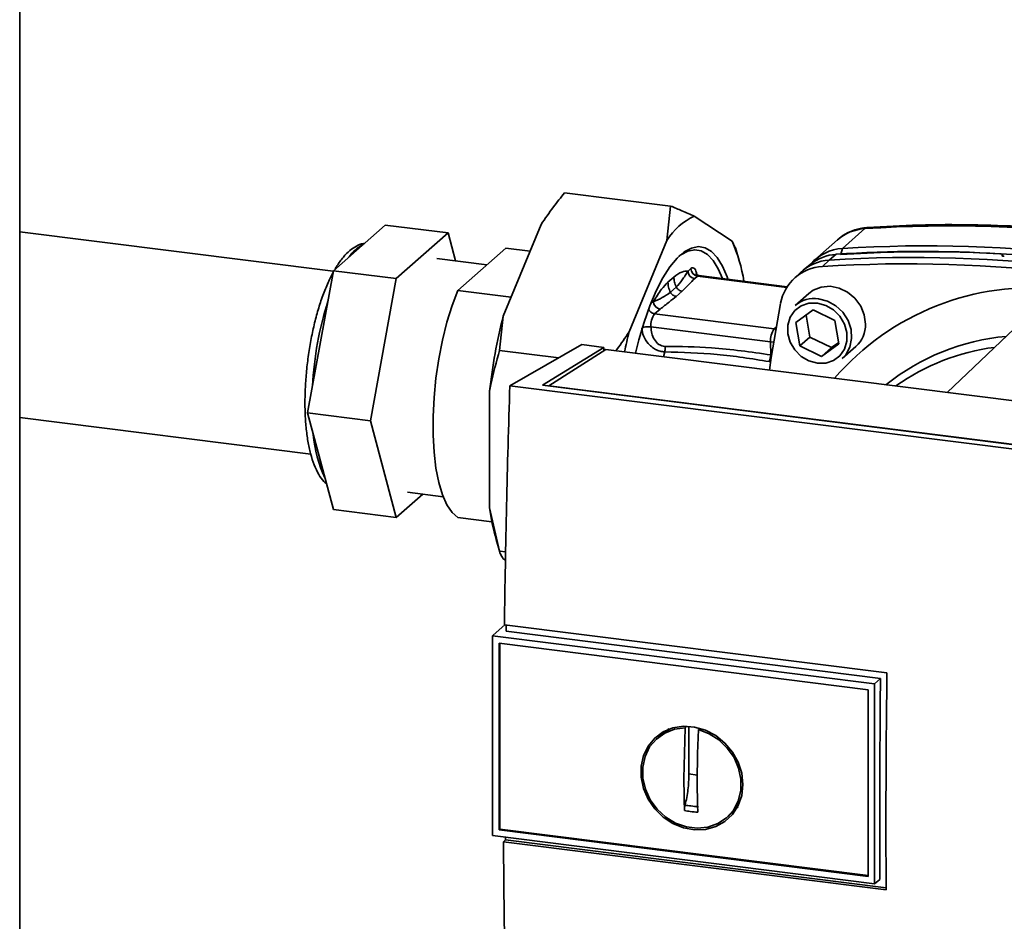
# Paper-space layout 'Blatt2' of a CAD drawing. Units: millimetres. Extents: x 0 to 5940, y 0 to 4200.
# Drawn here: x 4921 to 5060, y 1214 to 1341 of the extents above; entities that cross this region are included whole.
import ezdxf

# ---------------------------------------------------------------- set-up
doc = ezdxf.new("R2010")
doc.units = ezdxf.units.MM

psp = doc.layouts.new('Blatt2')

# ---------------------------------------------------------------- linework, layer by layer
at = {"color": 7, "linetype": 'Continuous', "lineweight": 35, "ltscale": 10}
for p, q in [((4921.21, 1072.31), (4921.21, 1447.55)), ((4998.14, 1316.74), (5013.11, 1314.85)), ((5012.59, 1310.01), (5013.11, 1314.85)), ((4989.47, 1299.32), (4994.82, 1312.25)), ((5016.44, 1313.41), (5021.78, 1309.9)), ((4965.48, 1305.65), (4921.21, 1311.23)), ((4965.5, 1305.73), (4972.8, 1312.17)), ((4972.8, 1312.17), (4981.68, 1311.05)), ((4974.38, 1304.61), (4981.68, 1311.05)), ((4981.68, 1311.05), (4982.73, 1307.13)), ((5040.54, 1311.67), (5037.36, 1308.86)), ((5007.25, 1297.08), (5012.59, 1310.01)), ((5021.78, 1309.9), (5022.23, 1308.96)), ((5036.66, 1310.08), (5033.48, 1307.28)), ((4983.07, 1302.95), (4989.83, 1308.91)), ((4989.83, 1308.91), (4993.26, 1308.48)), ((5022.78, 1307.18), (5022.26, 1308.97)), ((5036.48, 1308.04), (5035.5, 1307.23)), ((5037.36, 1308.86), (5037.13, 1308.08)), ((4987.17, 1306.57), (4980.11, 1307.46)), ((5035.5, 1307.23), (5034.54, 1306.32)), ((5059.91, 1307.92), (5059.93, 1307.94)), ((5059.93, 1307.82), (5059.91, 1307.92)), ((5059.93, 1307.94), (5059.95, 1307.8)), ((5059.99, 1307.79), (5059.95, 1307.99)), ((4961.85, 1285.65), (4965.5, 1305.73)), ((4965.5, 1305.73), (4974.38, 1304.61)), ((5015.56, 1305.68), (5015.96, 1306.03)), ((5031.45, 1305.49), (5030.51, 1304.59)), ((5032.8, 1306.61), (5031.8, 1305.79)), ((4970.73, 1284.53), (4974.38, 1304.61)), ((5012.73, 1304.09), (5013.56, 1304.82)), ((5016.89, 1304.97), (5016.5, 1304.62)), ((5016.96, 1304.99), (5016.79, 1305.19)), ((5016.89, 1304.97), (5029.52, 1303.38)), ((5029.58, 1303.47), (5017.08, 1305.04)), ((4990.59, 1302.01), (4983.07, 1302.95)), ((5013.08, 1302.68), (5013.91, 1303.41)), ((5013.9, 1302.09), (5014.73, 1302.82)), ((5032.63, 1302.53), (5030.69, 1300.82)), ((5010.26, 1301), (5010.67, 1301.37)), ((5010.85, 1299.63), (5011.61, 1300.31)), ((5030.77, 1298.4), (5033.24, 1300.2)), ((5033.24, 1300.2), (5036.29, 1298.71)), ((5065.12, 1300.88), (5052.14, 1288.55)), ((4989.47, 1299.32), (4988.95, 1294.48)), ((5010.85, 1299.63), (5027.73, 1297.51)), ((5031.35, 1295.12), (5030.77, 1298.4)), ((5032.22, 1299.45), (5032.76, 1296.36)), ((5036.29, 1298.71), (5036.87, 1295.42)), ((5027.2, 1295.67), (5010.32, 1297.8)), ((5028.01, 1297.75), (5027.73, 1297.51)), ((5027.73, 1297.51), (5027.96, 1297.46)), ((5027.2, 1295.67), (5027.24, 1293.85)), ((5027.7, 1295.66), (5027.2, 1295.67)), ((5032.76, 1296.36), (5031.35, 1295.12)), ((5032.76, 1296.36), (5035.81, 1294.87)), ((5035.81, 1294.87), (5036.83, 1295.62)), ((4988.95, 1294.48), (4997.3, 1293.43)), ((4990.4, 1289.5), (5000.59, 1295.3)), ((4995.03, 1289.56), (5003.68, 1294.91)), ((5003.98, 1294.61), (4995.93, 1289.49)), ((5003.68, 1294.91), (5000.59, 1295.3)), ((5003.68, 1294.91), (5003.68, 1294.42)), ((5083.11, 1284.64), (5003.98, 1294.61)), ((5012.28, 1294.26), (5012.1, 1293.59)), ((5034.39, 1293.63), (5031.35, 1295.12)), ((5036.87, 1295.42), (5034.39, 1293.63)), ((5035.81, 1294.87), (5034.39, 1293.63)), ((5037.3, 1293.32), (5039.25, 1295.03)), ((5027.23, 1292.88), (5027.02, 1292.9)), ((4987.55, 1272.28), (4987.55, 1288.73)), ((5077.36, 1278.54), (4990.4, 1289.5)), ((5074.49, 1279.54), (4995.03, 1289.56)), ((4995.93, 1289.49), (5074.29, 1279.62)), ((4995.93, 1289.49), (4995.93, 1289.44)), ((4921.21, 1285.02), (4962.3, 1279.85)), ((4961.85, 1285.65), (4970.73, 1284.53)), ((4965.5, 1272.01), (4961.85, 1285.65)), ((4974.38, 1270.89), (4970.73, 1284.53)), ((4978.14, 1274.2), (4974.38, 1270.89)), ((4975.96, 1274.47), (4981, 1273.83)), ((4965.5, 1272.01), (4974.38, 1270.89)), ((4987.55, 1272.28), (4988.95, 1266.17)), ((4983.07, 1270.9), (4987.88, 1270.29)), ((4988.48, 1267.8), (4988.99, 1266.01)), ((4988.95, 1266.17), (4989.82, 1266.06)), ((4989.8, 1264.87), (4989.47, 1265.08)), ((4989.71, 1255.76), (4988.06, 1254.3)), ((4989.64, 1255.77), (5043.64, 1248.96)), ((4987.96, 1254.2), (4988.06, 1254.3)), ((4987.96, 1254.2), (5041.9, 1247.41)), ((4987.96, 1254.2), (4987.96, 1226.01)), ((5042.75, 1248.19), (4989.9, 1254.85)), ((4988.89, 1253.15), (5040.97, 1246.59)), ((4988.89, 1226.83), (4988.89, 1253.15)), ((4989, 1226.92), (4989, 1253.14)), ((5041.9, 1247.41), (5042.75, 1248.19)), ((5041.9, 1247.41), (5041.9, 1219.21)), ((5040.97, 1246.59), (5040.97, 1220.26)), ((5015.16, 1241.2), (5015.28, 1241.3)), ((5015.69, 1234.71), (5015.69, 1241.43)), ((5012.14, 1240.51), (5011.34, 1239.85)), ((5012.16, 1240.47), (5012.96, 1240.91)), ((5014.99, 1234.09), (5015.16, 1241.2)), ((5017.19, 1241.09), (5017.04, 1240.96)), ((5016.87, 1234.56), (5015.69, 1234.71)), ((5022.85, 1230.72), (5021.9, 1229.42)), ((5021.19, 1228.68), (5021.94, 1229.39)), ((5041.9, 1219.21), (4987.96, 1226.01)), ((4989, 1226.92), (4988.89, 1226.83)), ((5040.97, 1220.26), (4988.89, 1226.83)), ((5040.97, 1220.38), (4989, 1226.92)), ((4989.51, 1225.15), (4989.79, 1225.39)), ((5043.52, 1218.35), (4989.51, 1225.15)), ((4989.79, 1225.39), (4989.79, 1225.78)), ((4989.79, 1225.39), (5043.52, 1218.62)), ((5042.64, 1219.83), (5041.9, 1219.21))]:
    psp.add_line(p, q, dxfattribs=at)
at = {"color": 7, "linetype": 'Continuous', "lineweight": 35, "ltscale": 10, "flags": 128}
for points in [[(5040.86, 1311.82), (5040.75, 1311.8), (5040.54, 1311.67)], [(5008.14, 1294.09), (5008.61, 1295.95), (5009.35, 1298.46), (5010.17, 1300.79), (5011.06, 1302.88), (5012.01, 1304.71), (5013, 1306.26), (5014.01, 1307.49), (5015.02, 1308.38), (5016.03, 1308.93), (5017.02, 1309.13), (5017.96, 1308.96), (5018.86, 1308.44), (5019.68, 1307.57), (5020.42, 1306.37), (5021.07, 1304.85), (5021.18, 1304.52)], [(5020.42, 1304.62), (5019.83, 1305.99), (5019.1, 1307.17), (5018.29, 1308.02), (5017.42, 1308.53), (5016.5, 1308.69), (5015.53, 1308.5), (5014.54, 1307.96), (5014.28, 1307.76)], [(4983.07, 1302.95), (4982.26, 1300.81), (4981.53, 1298.45), (4980.9, 1295.92), (4980.38, 1293.27), (4979.98, 1290.55), (4979.71, 1287.82), (4979.57, 1285.14), (4979.57, 1282.54), (4979.71, 1280.1), (4979.98, 1277.84), (4980.38, 1275.83), (4980.9, 1274.1), (4981.53, 1272.68), (4982.26, 1271.61), (4983.07, 1270.9)], [(5040.62, 1298.19), (5040.44, 1299.49), (5039.94, 1300.73), (5039.13, 1301.83), (5038.09, 1302.7), (5036.89, 1303.28), (5035.62, 1303.53), (5034.37, 1303.42), (5033.24, 1302.97), (5032.63, 1302.53)], [(5027.06, 1291.71), (5027.32, 1293.48), (5028.64, 1301.12)], [(5033.82, 1301.16), (5035.01, 1300.83), (5036.09, 1300.19), (5037, 1299.29), (5037.65, 1298.19), (5037.99, 1296.99), (5037.99, 1295.78), (5037.65, 1294.67), (5037, 1293.73), (5036.09, 1293.06), (5035.01, 1292.69), (5033.82, 1292.67), (5032.63, 1292.99), (5031.54, 1293.63), (5030.64, 1294.54), (5029.99, 1295.63), (5029.65, 1296.83), (5029.65, 1298.04), (5029.99, 1299.16), (5030.64, 1300.09), (5031.54, 1300.77), (5032.63, 1301.13), (5033.82, 1301.16)], [(5034, 1301.78), (5035.26, 1301.45), (5036.43, 1300.79), (5037.41, 1299.86), (5038.15, 1298.71), (5038.58, 1297.45), (5038.66, 1296.16), (5038.4, 1294.93), (5037.82, 1293.87), (5037.3, 1293.32)], [(5042.64, 1219.83), (5042.63, 1223.36), (5042.63, 1226.89), (5042.63, 1230.42), (5042.64, 1233.96), (5042.66, 1237.51), (5042.68, 1241.07), (5042.71, 1244.63), (5042.75, 1248.19)], [(5023.31, 1233.21), (5023.14, 1231.67), (5022.64, 1230.25), (5021.84, 1229), (5020.77, 1227.99), (5019.48, 1227.28), (5018.03, 1226.88), (5016.49, 1226.82), (5014.93, 1227.1), (5013.43, 1227.71), (5012.05, 1228.62), (5010.86, 1229.78), (5009.92, 1231.15), (5009.27, 1232.66), (5008.93, 1234.24), (5008.93, 1235.81), (5009.27, 1237.3), (5009.92, 1238.65), (5010.86, 1239.78), (5012.05, 1240.65), (5013.43, 1241.21), (5014.93, 1241.44), (5016.49, 1241.33), (5018.03, 1240.88), (5019.48, 1240.12), (5020.77, 1239.07), (5021.84, 1237.8), (5022.64, 1236.35), (5023.14, 1234.8), (5023.31, 1233.21)], [(5017.04, 1240.96), (5018.54, 1240.39), (5019.92, 1239.52), (5021.11, 1238.37), (5022.06, 1237.01), (5022.71, 1235.52), (5023.03, 1233.95), (5023.02, 1232.39), (5022.66, 1230.92), (5021.97, 1229.6), (5021, 1228.51), (5019.78, 1227.7), (5018.38, 1227.2), (5016.87, 1227.04), (5015.33, 1227.24), (5013.81, 1227.77), (5012.42, 1228.62), (5011.2, 1229.74), (5010.23, 1231.08), (5009.54, 1232.57), (5009.18, 1234.13), (5009.17, 1235.69), (5009.49, 1237.18), (5010.14, 1238.52), (5011.09, 1239.63), (5012.28, 1240.48), (5013.66, 1241.01), (5015.16, 1241.2)]]:
    psp.add_lwpolyline(points, dxfattribs=at)
at = {"color": 7, "linetype": 'Continuous', "lineweight": 35, "ltscale": 100}
for centre, radius, start, end in [((5019.96, 1305.54), 8.62, 114.0896, 148.7296), ((5040.92, 1305.19), 6.49, 93.3989, 131.0595), ((5052.47, 1122.95), 189.1, 72.0219, 93.6166), ((4999.45, 1300.19), 24.35, 9.5553, 23.4754), ((4972.26, 1304.47), 5.57, 117.9397, 144.8795), ((5036.87, 1301.59), 6.46, 93.4176, 128.9362), ((5037.73, 1302.44), 6.44, 93.2953, 138.7814), ((5048.59, 1128.35), 180.1, 86.4895, 93.857), ((5049.21, 1127.46), 180.95, 84.3399, 93.8355), ((5049.28, 1120.14), 189.1, 72.0219, 93.6166), ((5035.87, 1300.77), 6.46, 93.3349, 133.197), ((5046.46, 1117.65), 189.05, 72.0219, 93.6166), ((5047.43, 1118.5), 189.1, 72.0219, 93.6166), ((5016.65, 1305.7), 1.09, 181.0587, 261.7605), ((5017.05, 1306.05), 1.09, 181.0587, 261.7605), ((5034.89, 1299.98), 6.36, 93.1936, 169.6256), ((5017.06, 1304.81), 0.233, 85.8843, 137.2021), ((5064.16, 1266.52), 36.82, 83.8607, 139.2646), ((5011.04, 1286.85), 48.56, 162.4979, 176.895), ((5011.77, 1301.39), 1.09, 181.0587, 261.7605), ((5033.4, 1297.66), 4.16, 81.7953, 130.7075), ((5011, 1300.72), 1.09, 202.0437, 261.7181), ((5065.66, 1280), 78.6, 165.7697, 173.6232), ((5013.22, 1297.95), 2.91, 144.7513, 182.9825), ((5077.75, 1279.04), 72.77, 165.6462, 167.9053), ((5030.11, 1295.83), 2.91, 144.7513, 182.9825), ((5036.46, 1298.12), 4.16, 312.1118, 1.0239), ((5063.35, 1264.77), 31.82, 95.1925, 128.6095), ((5062.8, 1264.26), 30.91, 97.3732, 125.3721), ((5024.44, 1294.01), 2.81, 336.7191, 356.7201), ((4979.88, 1283.94), 17.27, 184.4841, 205.4788), ((5020.04, 1276.67), 32.79, 187.7048, 195.7066)]:
    psp.add_arc(centre, radius, start, end, dxfattribs=at)
at = {"color": 7, "linetype": 'Continuous', "lineweight": 35, "ltscale": 10}
for points, knots in [([(4998.14, 1316.74), (4997.61, 1316.07), (4996.43, 1314.6), (4995.39, 1313.08), (4994.82, 1312.25)], [0, 0, 0, 0, 0.4552942, 1, 1, 1, 1]), ([(5013.11, 1314.85), (5013.65, 1314.63), (5014.83, 1314.14), (5015.87, 1313.67), (5016.44, 1313.41)], [0, 0, 0, 0, 0.455294, 1, 1, 1, 1]), ([(5111.22, 1302.96), (5109.93, 1303.36), (5106.21, 1304.53), (5100.01, 1306.24), (5092.63, 1307.98), (5085.22, 1309.43), (5077.79, 1310.59), (5070.37, 1311.44), (5062.95, 1312), (5055.55, 1312.25), (5048.18, 1312.23), (5043.3, 1311.95), (5040.86, 1311.82)], [0, 0, 0, 0, 0.055572, 0.160538, 0.265504, 0.370463, 0.475414, 0.580356, 0.685288, 0.790209, 0.895119, 1, 1, 1, 1]), ([(5040.86, 1311.82), (5040.53, 1311.78), (5039.68, 1311.69), (5038.4, 1311.25), (5037.31, 1310.67), (5036.79, 1310.16), (5036.63, 1310)], [0, 0, 0, 0, 0.2143709, 0.5368313, 0.8566492, 1, 1, 1, 1]), ([(4969.84, 1309.55), (4969.79, 1309.55), (4969.4, 1309.53), (4968.71, 1309.2), (4967.78, 1308.59), (4966.88, 1307.65), (4966.19, 1306.76), (4965.82, 1306.09), (4965.74, 1305.94)], [0, 0, 0, 0, 0.027679, 0.224149, 0.43462, 0.668917, 0.922085, 1, 1, 1, 1]), ([(5059.93, 1307.94), (5059.94, 1307.96), (5059.96, 1307.99), (5059.93, 1308.04), (5059.84, 1308.08), (5059.73, 1308.1), (5059.65, 1308.11), (5059.62, 1308.11)], [0, 0, 0, 0, 0.218281, 0.436524, 0.655929, 0.878089, 1, 1, 1, 1]), ([(5060.21, 1307.75), (5060.16, 1307.76), (5060.06, 1307.77), (5059.95, 1307.8), (5059.88, 1307.85), (5059.88, 1307.89), (5059.9, 1307.91), (5059.91, 1307.92)], [0, 0, 0, 0, 0.2256676, 0.4514031, 0.6752716, 0.8960572, 1, 1, 1, 1]), ([(4965.44, 1305.41), (4965.34, 1305.24), (4964.95, 1304.57), (4964.36, 1303.18), (4963.65, 1301.27), (4963.04, 1299.2), (4962.52, 1297.01), (4962.1, 1294.75), (4961.78, 1292.44), (4961.57, 1290.13), (4961.47, 1287.86), (4961.49, 1285.66), (4961.63, 1283.58), (4961.88, 1281.64), (4962.26, 1279.87), (4962.76, 1278.3), (4963.39, 1277), (4963.97, 1276.11), (4964.4, 1275.76), (4964.52, 1275.66)], [0, 0, 0, 0, 0.023058, 0.088033, 0.152152, 0.215692, 0.278868, 0.341828, 0.404682, 0.467522, 0.53041, 0.59343, 0.656693, 0.720347, 0.784608, 0.849793, 0.916302, 0.976399, 1, 1, 1, 1]), ([(5013.56, 1304.82), (5013.94, 1305.11), (5014.62, 1305.63), (5015.28, 1305.66), (5015.56, 1305.68)], [0, 0, 0, 0, 0.559703, 1, 1, 1, 1]), ([(5013.91, 1303.41), (5014.18, 1303.73), (5014.75, 1304.39), (5015.29, 1305.24), (5015.56, 1305.68)], [0, 0, 0, 0, 0.487326, 1, 1, 1, 1]), ([(5015.96, 1306.03), (5016.06, 1306.09), (5016.26, 1306.21), (5016.51, 1306.04), (5016.69, 1305.69), (5016.76, 1305.36), (5016.79, 1305.19)], [0, 0, 0, 0, 0.279894, 0.559694, 0.77987, 1, 1, 1, 1]), ([(5017.08, 1305.06), (5017, 1305.07), (5016.81, 1305.1), (5016.66, 1305.25), (5016.65, 1305.27), (5016.65, 1305.27)], [0, 0, 0, 0, 0.351989, 0.726556, 1, 1, 1, 1]), ([(5010.67, 1301.37), (5011.05, 1301.99), (5011.72, 1303.11), (5012.42, 1303.79), (5012.73, 1304.09)], [0, 0, 0, 0, 0.559953, 1, 1, 1, 1]), ([(5012.73, 1304.09), (5012.74, 1303.86), (5012.77, 1303.38), (5012.97, 1302.92), (5013.08, 1302.68)], [0, 0, 0, 0, 0.483095, 1, 1, 1, 1]), ([(5013.56, 1304.82), (5013.57, 1304.59), (5013.6, 1304.11), (5013.8, 1303.65), (5013.91, 1303.41)], [0, 0, 0, 0, 0.483092, 1, 1, 1, 1]), ([(5014.73, 1302.82), (5015.06, 1303.16), (5015.65, 1303.75), (5016.24, 1304.35), (5016.5, 1304.62)], [0, 0, 0, 0, 0.559986, 1, 1, 1, 1]), ([(5010.67, 1301.37), (5011.09, 1301.54), (5011.9, 1301.87), (5012.69, 1302.41), (5013.08, 1302.68)], [0, 0, 0, 0, 0.512053, 1, 1, 1, 1]), ([(5013.08, 1302.68), (5013.12, 1302.6), (5013.22, 1302.45), (5013.42, 1302.27), (5013.65, 1302.14), (5013.82, 1302.11), (5013.9, 1302.09)], [0, 0, 0, 0, 0.245517, 0.500003, 0.754488, 1, 1, 1, 1]), ([(5013.91, 1303.41), (5013.95, 1303.33), (5014.05, 1303.18), (5014.25, 1303), (5014.48, 1302.87), (5014.65, 1302.84), (5014.73, 1302.82)], [0, 0, 0, 0, 0.245515, 0.5, 0.754485, 1, 1, 1, 1]), ([(5011.61, 1300.31), (5012.05, 1300.64), (5012.82, 1301.23), (5013.57, 1301.83), (5013.9, 1302.09)], [0, 0, 0, 0, 0.559998, 1, 1, 1, 1]), ([(5005.37, 1294.44), (5005.41, 1294.5), (5006.09, 1295.36), (5006.69, 1296.25), (5007.25, 1297.08)], [0, 0, 0, 0, 0.066612, 1, 1, 1, 1]), ([(5009.03, 1297.64), (5009.09, 1297.68), (5009.21, 1297.75), (5009.54, 1297.81), (5009.93, 1297.84), (5010.19, 1297.81), (5010.32, 1297.8)], [0, 0, 0, 0, 0.2500001, 0.5000001, 0.7500001, 1, 1, 1, 1]), ([(5012.28, 1294.26), (5012.05, 1294.29), (5011.61, 1294.33), (5010.97, 1294.61), (5010.4, 1294.99), (5009.78, 1295.6), (5009.21, 1296.5), (5009.09, 1297.26), (5009.03, 1297.64)], [0, 0, 0, 0, 0.13471, 0.267324, 0.395449, 0.520155, 0.761157, 1, 1, 1, 1]), ([(5012.31, 1295.05), (5012.17, 1295.06), (5011.87, 1295.09), (5011.31, 1295.39), (5010.77, 1296), (5010.38, 1296.88), (5010.34, 1297.5), (5010.32, 1297.8)], [0, 0, 0, 0, 0.125034, 0.250349, 0.499547, 0.749624, 1, 1, 1, 1]), ([(4988.95, 1294.48), (4988.51, 1292.89), (4987.98, 1290.99), (4987.61, 1289.04), (4987.55, 1288.73)], [0, 0, 0, 0, 0.839141, 1, 1, 1, 1]), ([(5012.31, 1295.05), (5012.32, 1294.98), (5012.33, 1294.85), (5012.33, 1294.64), (5012.31, 1294.44), (5012.29, 1294.32), (5012.28, 1294.26)], [0, 0, 0, 0, 0.247399, 0.5, 0.752601, 1, 1, 1, 1]), ([(5027.02, 1292.9), (5024.56, 1293.3), (5019.65, 1294.09), (5014.74, 1294.2), (5012.28, 1294.26)], [0, 0, 0, 0, 0.498941, 1, 1, 1, 1]), ([(5027.24, 1293.85), (5024.45, 1294.25), (5019.46, 1294.95), (5014.5, 1295.02), (5012.31, 1295.05)], [0, 0, 0, 0, 0.559911, 1, 1, 1, 1]), ([(4990.4, 1289.5), (4990.23, 1283.85), (4989.9, 1272.55), (4989.72, 1261.36), (4989.64, 1255.77)], [0, 0, 0, 0, 0.500125, 1, 1, 1, 1]), ([(4988.95, 1266.17), (4988.99, 1266.01), (4989.09, 1265.66), (4989.34, 1265.29), (4989.47, 1265.08)], [0, 0, 0, 0, 0.455294, 1, 1, 1, 1]), ([(4989.9, 1254.85), (4989.9, 1255.06), (4989.91, 1255.36), (4989.91, 1255.65), (4989.91, 1255.73)], [0, 0, 0, 0, 0.7224083, 1, 1, 1, 1]), ([(5043.64, 1248.96), (5043.58, 1243.22), (5043.48, 1232.96), (5043.51, 1222.81), (5043.52, 1218.35)], [0, 0, 0, 0, 0.559997, 1, 1, 1, 1]), ([(5012.53, 1240.72), (5012.58, 1240.81), (5012.66, 1240.97), (5012.82, 1241.04), (5012.89, 1241.06)], [0, 0, 0, 0, 0.589001, 1, 1, 1, 1]), ([(5017.04, 1240.96), (5016.99, 1239.97), (5016.91, 1237.98), (5016.86, 1235.04), (5016.86, 1232.13), (5016.91, 1230.24), (5016.94, 1229.3)], [0, 0, 0, 0, 0.249026, 0.498705, 0.749028, 1, 1, 1, 1]), ([(5015.07, 1229.53), (5015.04, 1230.37), (5015, 1231.87), (5014.99, 1233.41), (5014.99, 1234.09)], [0, 0, 0, 0, 0.560438, 1, 1, 1, 1]), ([(5015.15, 1230.3), (5015.12, 1230.17), (5015.07, 1229.92), (5015.07, 1229.66), (5015.07, 1229.53)], [0, 0, 0, 0, 0.49998, 1, 1, 1, 1]), ([(5017.02, 1230.07), (5016.67, 1230.11), (5016.04, 1230.18), (5015.42, 1230.26), (5015.15, 1230.3)], [0, 0, 0, 0, 0.559999, 1, 1, 1, 1]), ([(5016.94, 1229.3), (5016.59, 1229.34), (5015.96, 1229.4), (5015.34, 1229.49), (5015.07, 1229.53)], [0, 0, 0, 0, 0.559993, 1, 1, 1, 1]), ([(5022.59, 1230.07), (5022.55, 1230.01), (5022.47, 1229.87), (5022.32, 1229.81), (5022.24, 1229.77)], [0, 0, 0, 0, 0.44648, 1, 1, 1, 1]), ([(4989.51, 1225.15), (4989.57, 1218.44), (4989.68, 1205.03), (4990.03, 1191.84), (4990.21, 1185.25)], [0, 0, 0, 0, 0.499886, 1, 1, 1, 1])]:
    psp.add_open_spline(points, degree=3, knots=knots, dxfattribs=at)
psp.add_open_spline([(5015.69, 1234.71), (5015.67, 1233.97), (5015.62, 1232.48), (5015.31, 1231.03), (5015.15, 1230.3)], degree=3, dxfattribs=at)

doc.saveas('drawing.dxf')
